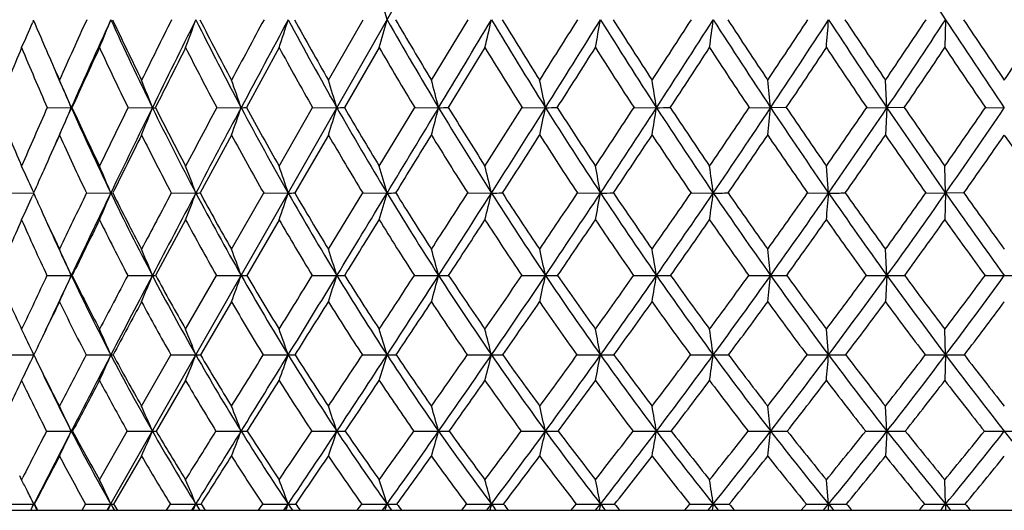
# Model space of a CAD drawing. Units: inches. Extents: x 0 to 22, y 0 to 17.
# Drawn here: x 4.9 to 5.7, y 6.2 to 6.5 of the extents above; entities that cross this region are included whole.
import ezdxf

# ---------------------------------------------------------------- set-up
doc = ezdxf.new("R2010")
doc.units = ezdxf.units.IN
doc.header["$LTSCALE"] = 1.21
doc.header["$MEASUREMENT"] = 0
doc.layers.get('0').update_dxf_attribs({"linetype": 'CONTINUOUS'})

msp = doc.modelspace()

# ---------------------------------------------------------------- linework, layer by layer
at = {"color": 7, "linetype": 'Continuous'}
for p, q in [((5.01135, 6.1562), (6.30614, 8.4272)), ((4.95867, 6.50651), (4.95792, 6.50478)), ((5.16946, 6.4638), (5.19426, 6.50703)), ((5.24312, 6.4638), (5.26927, 6.50703)), ((5.61066, 6.50702), (5.61013, 6.48703)), ((5.13423, 6.48703), (5.11084, 6.44412)), ((5.20578, 6.48703), (5.18085, 6.44412)), ((5.28138, 6.48703), (5.25515, 6.44412)), ((5.56876, 6.44411), (5.5677, 6.4638)), ((4.96845, 6.44412), (4.98564, 6.44411)), ((4.98611, 6.44412), (4.98564, 6.44411)), ((5.02621, 6.44412), (5.0436, 6.44411)), ((5.08964, 6.44412), (5.10708, 6.44411)), ((5.13423, 6.40236), (5.15817, 6.44412)), ((5.15817, 6.44412), (5.17549, 6.44411)), ((5.20578, 6.40236), (5.23118, 6.44412)), ((5.23118, 6.44412), (5.24823, 6.44411)), ((5.308, 6.44412), (5.32463, 6.44411)), ((5.38795, 6.44412), (5.404, 6.44411)), ((5.47029, 6.44412), (5.48563, 6.44411)), ((5.49677, 6.44412), (5.48563, 6.44411)), ((5.55429, 6.44412), (5.56876, 6.44411)), ((5.56876, 6.44411), (5.5677, 6.42451)), ((5.58113, 6.44412), (5.56876, 6.44411)), ((5.63917, 6.44412), (5.65266, 6.44411)), ((5.10018, 6.42451), (5.07774, 6.3831)), ((5.16946, 6.42451), (5.14539, 6.3831)), ((5.52705, 6.38309), (5.52546, 6.40236)), ((5.61066, 6.38309), (5.61013, 6.40236)), ((4.95876, 6.3834), (4.95792, 6.38525)), ((4.94178, 6.3831), (4.95862, 6.38309)), ((4.95876, 6.3828), (4.95793, 6.38094)), ((4.99649, 6.3831), (5.0139, 6.38309)), ((5.05715, 6.3831), (5.07468, 6.38309)), ((5.10018, 6.34293), (5.12319, 6.3831)), ((5.12319, 6.3831), (5.1407, 6.38309)), ((5.16946, 6.34293), (5.19403, 6.3831)), ((5.19403, 6.3831), (5.21136, 6.38309)), ((5.26903, 6.3831), (5.28602, 6.38309)), ((5.3475, 6.3831), (5.36399, 6.38309)), ((5.42873, 6.3831), (5.44458, 6.38309)), ((5.51199, 6.3831), (5.52705, 6.38309)), ((5.59653, 6.3831), (5.61066, 6.38309)), ((5.61066, 6.38309), (5.61013, 6.36391)), ((5.62374, 6.3831), (5.61066, 6.38309)), ((5.06737, 6.36391), (5.04595, 6.32412)), ((5.13423, 6.36391), (5.11108, 6.32412)), ((5.56876, 6.32411), (5.5677, 6.34293)), ((4.96825, 6.32412), (4.98564, 6.32411)), ((4.98632, 6.32412), (4.98564, 6.32411)), ((5.02599, 6.32412), (5.0436, 6.32411)), ((5.06737, 6.28566), (5.0894, 6.32412)), ((5.0894, 6.32412), (5.10707, 6.32411)), ((5.15791, 6.32412), (5.17549, 6.32411)), ((5.23091, 6.32412), (5.24823, 6.32411)), ((5.30772, 6.32412), (5.32463, 6.32411)), ((5.38765, 6.32412), (5.404, 6.32411)), ((5.46999, 6.32412), (5.48562, 6.32411)), ((5.55398, 6.32412), (5.56876, 6.32411)), ((5.56876, 6.32411), (5.5677, 6.30538)), ((5.10018, 6.30538), (5.07802, 6.26731)), ((5.52705, 6.26729), (5.52546, 6.28566)), ((5.61066, 6.26729), (5.61013, 6.28566)), ((5.0359, 6.23066), (5.05687, 6.26731)), ((5.05687, 6.26731), (5.07468, 6.26729)), ((5.1229, 6.26731), (5.1407, 6.26729)), ((5.61066, 6.26729), (5.61013, 6.24903)), ((5.06737, 6.24903), (5.04627, 6.2128)), ((5.56876, 6.21278), (5.5677, 6.23066)), ((4.98661, 6.2128), (4.98564, 6.21278)), ((5.00582, 6.17806), (5.02568, 6.2128)), ((5.56876, 6.21278), (5.5677, 6.19499)), ((5.0359, 6.19499), (5.01591, 6.1607)), ((4.95012, 6.17806), (4.94875, 6.18075)), ((4.95012, 6.17806), (4.95093, 6.17963)), ((5.52705, 6.16067), (5.52546, 6.17806)), ((5.61066, 6.16067), (5.61013, 6.17806)), ((4.95918, 6.1607), (4.95889, 6.16067)), ((4.99333, 6.1562), (4.9959, 6.1607)), ((5.05367, 6.1562), (5.05649, 6.1607)), ((5.07189, 6.1562), (5.07468, 6.16067)), ((5.11944, 6.1562), (5.12249, 6.1607)), ((5.13769, 6.1562), (5.1407, 6.16067)), ((5.19003, 6.1562), (5.19328, 6.1607)), ((5.20816, 6.1562), (5.21136, 6.16067)), ((5.26482, 6.1562), (5.26824, 6.1607)), ((5.28265, 6.1562), (5.28602, 6.16067)), ((5.28602, 6.16067), (5.28483, 6.1562)), ((5.34311, 6.1562), (5.34668, 6.1607)), ((5.36049, 6.1562), (5.36399, 6.16067)), ((5.36399, 6.16067), (5.36305, 6.1562)), ((5.42421, 6.1562), (5.42788, 6.1607)), ((5.44098, 6.1562), (5.44458, 6.16067)), ((5.44458, 6.16067), (5.4439, 6.1562)), ((5.50738, 6.1562), (5.51113, 6.1607)), ((5.52339, 6.1562), (5.52705, 6.16067)), ((5.52705, 6.16067), (5.52664, 6.1562)), ((5.61066, 6.16067), (5.61052, 6.1562)), ((4.31366, 6.1562), (6.99166, 6.1562))]:
    msp.add_line(p, q, dxfattribs=at)
for centre, radius, start, end in [((10.38541, 9.64678), 5.71457, 212.55535, 213.32791), ((1.64974, 5.52775), 3.69379, 15.37356, 15.69677), ((3.14392, 7.2915), 1.97725, 335.99194, 336.55395), ((6.99543, 7.36465), 2.21015, 202.83248, 203.54029), ((11.85549, 3.39233), 7.53291, 155.576427, 155.937063), ((12.1575, 3.26079), 7.84659, 155.561752, 156.065341), ((3.09047, 7.27247), 2.07014, 337.70243, 338.29928), ((7.14995, 7.4771), 2.34601, 204.42507, 206.12426), ((7.15212, 7.50805), 2.35984, 205.09945, 206.2642), ((15.44621, 1.32631), 11.60897, 153.495465, 153.733653), ((16.09358, 1.02382), 12.30779, 153.544259, 153.870924), ((3.00338, 7.25287), 2.2015, 339.64249, 340.19655), ((7.34772, 7.63761), 2.53869, 206.44532, 208.04239), ((7.35497, 7.67225), 2.55822, 207.09594, 208.18899), ((25.4189, -4.42675), 23.0533, 151.687335, 151.809315), ((27.83538, -5.66427), 25.75244, 151.795078, 151.953789), ((2.86206, 7.23381), 2.39174, 341.80609, 342.30956), ((7.57808, 7.81376), 2.76557, 208.19685, 209.68627), ((7.59094, 7.85273), 2.79154, 208.82025, 209.83807), ((2.63278, 7.21596), 2.67426, 344.18245, 344.62721), ((7.84478, 8.00807), 3.03118, 209.68312, 211.06149), ((7.87676, 8.05973), 3.07946, 210.27903, 211.21499), ((-18.78779, 20.92282), 28.05999, 328.936261, 329.086109), ((2.25235, 7.19998), 3.11181, 346.75512, 347.13304), ((8.15403, 8.22413), 3.34275, 210.90938, 212.17466), ((8.19513, 8.28326), 3.40207, 211.47357, 212.33123), ((-7.7498, 14.73738), 15.46882, 327.665898, 327.855218), ((-7.01523, 14.20781), 14.579, 327.823679, 328.115322), ((1.58614, 7.18644), 3.83845, 349.50129, 349.80468), ((8.51573, 8.46739), 3.71168, 211.88147, 213.03242), ((8.56816, 8.53573), 3.7848, 212.41255, 213.19118), ((-3.35638, 12.193), 10.46485, 326.80626, 327.088664), ((-3.02825, 11.9271), 10.05813, 326.96642, 327.392867), ((0.28539, 7.17584), 5.20236, 352.39149, 352.6136), ((8.94575, 8.74655), 4.15617, 212.60501, 213.64058), ((9.0128, 8.82652), 4.24715, 213.1018, 213.80082), ((-1.17087, 10.91903), 8.00811, 326.1969, 326.568341), ((-0.98322, 10.74873), 7.77018, 326.358682, 326.914121), ((-2.9265, 7.16854), 8.47939, 355.389959, 355.525489), ((9.47015, 9.07599), 4.70613, 213.08467, 214.00366), ((9.55694, 9.17129), 4.82126, 213.54608, 214.16476), ((0.16522, 10.13074), 6.52941, 325.833234, 326.290504), ((0.28739, 10.00698), 6.37079, 325.995987, 326.67579), ((10.1336, 9.48073), 5.41294, 213.32382, 214.12448), ((10.24873, 9.59736), 5.56265, 213.74865, 214.28589), ((1.08594, 9.57755), 5.52723, 325.71239, 326.25307), ((10.32573, 4.25825), 5.81933, 157.480662, 157.937236), ((6.94657, 7.31465), 2.1612, 202.51642, 203.75343), ((12.42736, 3.05206), 8.17791, 155.163569, 155.494379), ((7.112, 7.46174), 2.32079, 204.83405, 206.00692), ((16.72808, 0.57653), 13.0731, 153.120776, 153.331407), ((7.30796, 7.62263), 2.51194, 206.87732, 207.97998), ((7.53639, 7.79929), 2.73723, 208.64716, 209.67566), ((7.78793, 7.98657), 2.98599, 210.1453, 211.10206), ((8.09263, 8.20184), 3.29298, 211.38254, 212.26116), ((-6.43703, 13.96391), 13.96717, 327.425854, 327.63448), ((8.44806, 8.44373), 3.6555, 212.36273, 213.16247), ((-2.7621, 11.83403), 9.79269, 326.605425, 326.905595), ((8.86915, 8.7205), 4.09074, 213.09191, 213.8122), ((-0.82645, 10.70361), 7.62407, 326.03477, 326.422676), ((9.38035, 9.04579), 4.62681, 213.57511, 214.21523), ((0.39444, 9.98098), 6.27783, 325.709516, 326.182172), ((10.02334, 9.44319), 5.31181, 213.8159, 214.37479), ((6.9651, 7.35143), 2.17707, 203.53994, 204.06158), ((6.96047, 7.32053), 2.16057, 203.15196, 203.93156), ((2.4018, 5.3486), 2.80649, 22.97609, 23.41338), ((2.28716, 5.37698), 2.95579, 21.16342, 21.57323), ((2.11102, 5.4051), 3.1711, 19.12614, 19.50308), ((1.83837, 5.43195), 3.48724, 16.87272, 17.21105), ((1.40661, 5.45655), 3.96652, 14.41675, 14.71058), ((0.69122, 5.47802), 4.73305, 11.7777, 12.02127), ((-0.5973, 5.49558), 6.0758, 8.981497, 9.16951), ((-3.32572, 5.5086), 8.86087, 6.060438, 6.188473), ((6.74186, 7.18165), 1.95387, 202.17722, 203.50601), ((11.18136, 3.69174), 6.79528, 156.106189, 156.490725), ((11.64207, 3.48959), 7.28266, 156.065498, 156.344456), ((3.1741, 7.21221), 1.96765, 336.40156, 337.02291), ((6.88486, 7.28652), 2.07766, 203.9201, 205.77454), ((6.88511, 7.31484), 2.0891, 204.63232, 205.89878), ((14.46621, 1.80835), 10.51684, 153.84541, 154.098592), ((15.02622, 1.54669), 11.11924, 153.867674, 154.217369), ((3.11154, 7.19212), 2.0718, 338.25327, 338.83566), ((5.04354, 6.67876), 0.23466, 270.0148, 270.5334), ((7.05071, 7.42809), 2.23534, 206.11639, 207.8717), ((7.0554, 7.45951), 2.25162, 206.80531, 208.00226), ((23.62571, -3.46708), 21.01946, 151.866667, 151.995669), ((25.72425, -4.54028), 23.36075, 151.952275, 152.121713), ((3.00762, 7.17222), 2.22213, 340.33728, 340.87305), ((5.10702, 7.16191), 0.7178, 270.0048, 270.3049), ((7.24405, 7.58204), 2.42106, 208.0351, 209.68396), ((7.25349, 7.61702), 2.44267, 208.69668, 209.81943), ((2.83765, 7.15322), 2.44302, 342.6456, 343.12657), ((5.17543, 7.88999), 1.44588, 270.00237, 270.21481), ((7.46665, 7.74987), 2.63712, 209.67943, 211.21728), ((7.49449, 7.79685), 2.68008, 210.31377, 211.35348), ((-16.76205, 19.70189), 25.69477, 328.778578, 328.93755), ((2.55764, 7.1358), 2.77808, 345.16488, 345.58265), ((5.24817, 8.83668), 2.39257, 270.00141, 270.16699), ((7.72184, 7.93363), 2.88746, 211.055, 212.47916), ((7.75704, 7.98672), 2.93924, 211.65691, 212.61825), ((-6.67876, 14.05766), 14.2003, 327.377997, 327.577824), ((-6.03209, 13.58861), 13.41711, 327.517674, 327.826041), ((2.08024, 7.12061), 3.31417, 347.87546, 348.22182), ((5.32457, 9.96778), 3.52367, 270.00094, 270.1376), ((8.01514, 8.13635), 3.17845, 212.16847, 213.4774), ((8.05919, 8.19673), 3.24092, 212.73651, 213.61857), ((-2.6883, 11.7543), 9.6656, 326.378056, 326.674817), ((-2.39563, 11.51512), 9.30319, 326.520273, 326.969661), ((1.20263, 7.10818), 4.25353, 350.75075, 351.01814), ((5.40395, 11.24239), 4.79828, 270.00067, 270.11791), ((8.3555, 8.36277), 3.52031, 213.0265, 214.21917), ((8.41046, 8.43203), 3.59606, 213.55955, 214.36174), ((-0.69734, 10.60048), 7.43741, 325.635206, 326.02403), ((-0.52757, 10.44492), 7.22253, 325.779245, 326.362633), ((-0.68207, 7.09896), 6.20236, 353.757213, 353.93932), ((8.75726, 8.62066), 3.9295, 213.63494, 214.71032), ((8.82621, 8.70103), 4.02229, 214.13201, 214.85374), ((0.52373, 9.88597), 6.09532, 325.143498, 325.62048), ((0.63599, 9.77124), 5.94996, 325.288758, 326.000505), ((9.24409, 8.92299), 4.43316, 213.99832, 214.95498), ((9.3318, 9.01787), 4.54882, 214.45838, 215.09877), ((1.36855, 9.38353), 5.18443, 324.89876, 325.46091), ((1.4487, 9.29249), 5.07804, 325.04472, 325.88049), ((11.77044, 3.35104), 7.45616, 155.656591, 155.867028), ((6.85331, 7.27323), 2.05915, 204.34123, 205.61226), ((15.59087, 1.14682), 11.80091, 153.434092, 153.658641), ((7.01795, 7.41547), 2.21598, 206.5636, 207.76696), ((7.21018, 7.57029), 2.40103, 208.50303, 209.63353), ((7.41954, 7.73202), 2.60239, 210.16065, 211.22078), ((-14.89571, 18.79097), 23.63264, 328.329686, 328.447564), ((7.67215, 7.91586), 2.85032, 211.54869, 212.53059), ((-5.55194, 13.39771), 12.91646, 327.106778, 327.325252), ((7.96194, 8.11843), 3.13794, 212.6714, 213.57415), ((-2.17946, 11.44923), 9.09445, 326.147458, 326.461), ((8.29733, 8.34426), 3.47491, 213.536, 214.35902), ((-0.40258, 10.4174), 7.11261, 325.444534, 325.84856), ((8.69188, 8.60072), 3.8768, 214.14875, 214.89148), ((0.72029, 9.75814), 5.88307, 324.99226, 325.483133), ((9.16787, 8.90018), 4.36923, 214.51447, 215.17608), ((1.51212, 9.28496), 5.03251, 324.78674, 325.36172), ((9.76337, 9.26413), 4.99614, 214.63619, 215.21536), ((2.4294, 5.24305), 2.77453, 24.31001, 24.69836), ((11.50847, 3.46855), 7.16904, 155.868038, 156.011892), ((2.33569, 5.2717), 2.89965, 22.53719, 22.95005), ((2.19535, 5.30195), 3.07562, 20.58032, 20.96424), ((1.97851, 5.33137), 3.3325, 18.39671, 18.7462), ((1.63892, 5.35891), 3.71636, 15.997, 16.30628), ((1.0897, 5.38357), 4.31371, 13.3976, 13.66084), ((0.14558, 5.40447), 5.30938, 10.62148, 10.83312), ((-1.67383, 5.42083), 7.18316, 7.698488, 7.853613), ((3.24515, 7.15557), 1.8798, 335.09361, 335.66457), ((6.66954, 7.14989), 1.87488, 204.14064, 204.52114), ((13.59714, 2.22887), 9.55137, 154.218844, 154.486157), ((13.94376, 2.06881), 9.91744, 154.21343, 154.591283), ((3.20159, 7.13523), 1.96219, 336.85309, 337.46067), ((5.01387, 6.4708), 0.08771, 270.01981, 270.93356), ((6.78112, 7.23605), 1.9623, 205.76453, 207.69289), ((6.78239, 7.26403), 1.9745, 206.49708, 207.80716), ((22.28515, -2.7553), 19.50165, 152.056795, 152.190312), ((23.57135, -3.40218), 20.92554, 152.119879, 152.302436), ((3.12683, 7.11455), 2.08067, 338.85262, 339.41772), ((5.07469, 6.7825), 0.39941, 269.99914, 270.43738), ((6.94432, 7.37144), 2.1148, 207.86247, 209.6857), ((6.94906, 7.40201), 2.13074, 208.56758, 209.80491), ((3.00213, 7.09443), 2.25377, 341.08701, 341.60153), ((5.14075, 7.30899), 0.9259, 269.99745, 270.28727), ((7.13195, 7.51774), 2.29183, 209.67535, 211.38737), ((7.15366, 7.55916), 2.32729, 210.35355, 211.5065), ((-14.67077, 18.43356), 23.24894, 328.610003, 328.780134), ((2.79605, 7.0756), 2.51263, 343.54606, 344.00147), ((5.21144, 8.03124), 1.64815, 269.99737, 270.21533), ((7.3455, 7.67604), 2.49525, 211.20915, 212.8064), ((7.37234, 7.72189), 2.53675, 211.85405, 212.92857), ((-5.38532, 13.22755), 12.6634, 327.066645, 327.282936), ((-5.01041, 12.93745), 12.20557, 327.191698, 327.520524), ((2.44969, 7.05874), 2.91569, 346.21344, 346.60112), ((5.28612, 8.92315), 2.54006, 269.99753, 270.17345), ((7.58784, 7.8479), 2.72838, 212.47142, 213.95195), ((7.6206, 7.89884), 2.77694, 213.08149, 214.07636), ((-1.90876, 11.23395), 8.72835, 325.919309, 326.237093), ((-1.73368, 11.07663), 8.50919, 326.046712, 326.524178), ((1.83768, 7.04445), 3.58779, 349.06577, 349.3775), ((5.36413, 9.95248), 3.56939, 269.99772, 270.14632), ((7.86383, 8.03582), 2.99678, 213.47, 214.83273), ((7.90356, 8.09266), 3.0537, 214.04414, 214.95874), ((-0.1526, 10.22612), 6.77643, 325.037301, 325.450714), ((-0.04744, 10.1177), 6.6415, 325.166371, 325.784), ((0.63531, 7.03326), 4.85302, 352.07226, 352.30077), ((5.44475, 11.08203), 4.69894, 269.99789, 270.12753), ((8.1814, 8.24388), 3.30949, 214.21207, 215.45619), ((8.22955, 8.30769), 3.37654, 214.74942, 215.58327), ((0.93375, 9.59867), 5.59465, 324.41308, 324.91738), ((1.00593, 9.51434), 5.49957, 324.54327, 325.29419), ((-2.34572, 7.02557), 7.89894, 355.194992, 355.334562), ((5.52725, 12.27096), 5.88787, 269.998023, 270.113932), ((8.55338, 8.4789), 3.68118, 214.70354, 215.82796), ((8.61207, 8.5512), 3.76094, 215.20323, 215.9557), ((1.69116, 9.15517), 4.78919, 324.04095, 324.63248), ((1.74467, 9.08499), 4.71658, 324.17178, 325.05069), ((9.00097, 8.75248), 4.1362, 214.94857, 215.95158), ((9.07346, 8.83555), 4.23262, 215.4096, 216.0796), ((6.63152, 7.13242), 1.83305, 204.51752, 205.51182), ((10.94498, 3.71802), 6.55279, 156.185204, 156.564978), ((6.62034, 7.10096), 1.82562, 203.81132, 205.1838), ((14.44305, 1.7142), 10.52051, 153.77058, 154.011927), ((6.759, 7.2276), 1.95438, 206.22664, 207.5346), ((6.92196, 7.36451), 2.10729, 208.34803, 209.58471), ((7.09807, 7.50579), 2.27169, 210.17573, 211.34372), ((-13.25329, 17.77699), 21.70243, 328.148277, 328.271876), ((7.31084, 7.66522), 2.47481, 211.72364, 212.81321), ((-4.67468, 12.82955), 11.87129, 326.770309, 326.999614), ((7.552, 7.83827), 2.70729, 212.99639, 214.00636), ((-1.59515, 11.05653), 8.39044, 325.665477, 325.993913), ((7.82618, 8.0273), 2.97443, 214.00249, 214.93226), ((0.02616, 10.12139), 6.59161, 324.825013, 325.247088), ((8.14091, 8.23623), 3.28481, 214.74966, 215.59882), ((1.05223, 9.52495), 5.4774, 324.24158, 324.75289), ((8.50842, 8.47161), 3.65245, 215.24416, 216.01216), ((1.77807, 9.09659), 4.70661, 323.90974, 324.50696), ((8.94885, 8.74456), 4.10055, 215.49039, 216.17623), ((6.62569, 7.10306), 1.81563, 204.13476, 205.40591), ((2.36469, 5.16109), 2.8674, 23.92874, 24.34092), ((2.25333, 5.19354), 3.01061, 22.05682, 22.44389), ((2.08077, 5.2257), 3.21947, 19.94847, 20.30526), ((1.81199, 5.25641), 3.52889, 17.61135, 17.93231), ((1.38437, 5.28455), 4.00126, 15.05867, 15.33799), ((0.67336, 5.3091), 4.76073, 12.31015, 12.54214), ((-0.61056, 5.32919), 6.0963, 9.392728, 9.572098), ((-3.33409, 5.34407), 8.874, 6.340598, 6.462902), ((6.42354, 6.97558), 1.62695, 203.60441, 205.09128), ((12.55505, 2.72403), 8.39762, 154.61471, 154.904847), ((13.02574, 2.5045), 8.90126, 154.589049, 154.921206), ((3.27703, 7.08228), 1.86927, 335.44182, 336.07143), ((6.54549, 7.06452), 1.72665, 205.39217, 207.49785), ((6.54404, 7.08974), 1.73571, 206.17414, 207.59776), ((20.18045, -1.64772), 17.12331, 152.253864, 152.399192), ((21.52605, -2.32922), 18.61589, 152.300412, 152.497725), ((3.22515, 7.0609), 1.96204, 337.352, 337.94337), ((5.04353, 6.52471), 0.2006, 270.01835, 270.69048), ((6.68433, 7.1849), 1.85283, 207.6833, 209.68603), ((6.68625, 7.21245), 1.86539, 208.43843, 209.79076), ((3.13543, 7.03971), 2.09749, 339.50652, 340.05173), ((5.10701, 6.89266), 0.56856, 270.00617, 270.41004), ((6.8444, 7.31413), 1.99961, 209.67682, 211.56862), ((6.86049, 7.3507), 2.02837, 210.40501, 211.67311), ((-14.26971, 18.25987), 22.8012, 328.32118, 328.434688), ((-12.67251, 17.21357), 20.90769, 328.429139, 328.611699), ((2.98487, 7.01948), 2.29834, 341.89832, 342.38885), ((5.17543, 7.43376), 1.10965, 270.00301, 270.29349), ((7.02598, 7.45272), 2.1675, 211.37903, 213.15518), ((7.04633, 7.49296), 2.20119, 212.07336, 213.26273), ((-4.42839, 12.60635), 11.52252, 326.73229, 326.960745), ((-4.03169, 12.3058), 11.04073, 326.843308, 327.194778), ((2.73251, 7.00094), 2.60518, 344.51454, 344.94153), ((5.24817, 8.12844), 1.80433, 270.00174, 270.23015), ((7.23028, 7.60138), 2.35796, 212.79847, 214.45646), ((7.25546, 7.64577), 2.39728, 213.45722, 214.56628), ((-1.28188, 10.80839), 7.97067, 325.429308, 325.76442), ((-1.09815, 10.64803), 7.74264, 325.542559, 326.050896), ((2.2971, 6.98477), 3.09878, 347.33535, 347.69003), ((5.32458, 8.9516), 2.62749, 270.00112, 270.19072), ((7.45975, 7.76125), 2.57374, 213.94432, 215.48298), ((7.49048, 7.81037), 2.61959, 214.56639, 215.59445), ((0.30483, 9.90484), 6.21745, 324.401586, 324.836338), ((0.41441, 9.79565), 6.07845, 324.516413, 325.17142), ((1.49005, 6.97153), 3.96713, 350.33314, 350.60743), ((5.40395, 9.87348), 3.54937, 270.00076, 270.16409), ((7.71863, 7.93433), 2.81963, 214.82536, 216.24406), ((7.75584, 7.98891), 2.87318, 215.40996, 216.35668), ((1.28752, 9.34412), 5.15883, 323.63971, 324.16841), ((1.36229, 9.25994), 5.06172, 323.7556, 324.54898), ((-0.25269, 6.96173), 5.77363, 353.472472, 353.659512), ((5.48558, 10.86076), 4.53666, 270.00054, 270.14514), ((8.01388, 8.1241), 3.10356, 215.44904, 216.74713), ((8.0589, 8.18509), 3.16641, 215.99549, 216.86053), ((1.97484, 8.94804), 4.43793, 323.13618, 323.75438), ((2.03004, 8.87838), 4.36427, 323.2527, 324.178), ((5.56872, 11.87777), 5.55367, 270.00039, 270.13118), ((8.35689, 8.33653), 3.43853, 215.82106, 216.99736), ((8.41164, 8.40529), 3.51302, 216.32858, 217.11123), ((2.4961, 8.64199), 3.90506, 322.88578, 323.59023), ((2.53881, 8.58188), 3.84625, 323.00258, 324.05503), ((5.65269, 12.88774), 6.56364, 269.879333, 269.999719), ((5.65262, 12.88774), 6.56364, 270.000281, 270.120667), ((13.3672, 2.23772), 9.32404, 154.134859, 154.394529), ((6.52403, 7.0552), 1.71899, 205.86179, 207.28045), ((23.32057, -3.49154), 20.74389, 151.817612, 151.936827), ((6.66254, 7.17684), 1.84538, 208.17977, 209.52921), ((6.81138, 7.30092), 1.97973, 210.19, 211.47302), ((-11.39485, 16.62133), 19.51398, 327.954321, 328.086085), ((6.99247, 7.44047), 2.14751, 211.90847, 213.11282), ((-3.72976, 12.20953), 10.74111, 326.411677, 326.655086), ((7.19606, 7.59018), 2.33767, 213.34007, 214.46418), ((-0.97401, 10.63133), 7.6377, 325.153604, 325.500826), ((7.42445, 7.75111), 2.55281, 214.4948, 215.53801), ((0.48014, 9.80054), 6.0357, 324.169492, 324.613954), ((7.68162, 7.92516), 2.79742, 215.38206, 216.34411), ((1.4036, 9.27107), 5.04391, 323.45013, 323.98654), ((7.97419, 8.11561), 3.07904, 216.0098, 216.89042), ((2.05994, 8.89033), 4.35733, 322.9883, 323.61259), ((8.31297, 8.32818), 3.41002, 216.38404, 217.18264), ((2.5632, 8.59242), 3.84387, 322.77919, 323.48841), ((2.38453, 5.04856), 2.84827, 25.33349, 25.74289), ((2.29729, 5.08318), 2.96346, 23.55143, 23.9393), ((2.16095, 5.11812), 3.13217, 21.52426, 21.88581), ((1.94851, 5.15211), 3.38138, 19.25674, 19.58667), ((1.61371, 5.18393), 3.75723, 16.75872, 17.0514), ((1.06971, 5.21242), 4.34627, 14.04644, 14.29612), ((0.13131, 5.23656), 5.33323, 11.1435, 11.34464), ((-1.68153, 5.25547), 7.19758, 8.08133, 8.229002), ((4.95906, 14.84019), 8.5729, 269.883042, 269.998909), ((3.33879, 7.03427), 1.79248, 334.01891, 334.66662), ((6.32916, 6.93038), 1.5223, 205.82169, 207.36447), ((18.12284, -0.57412), 14.80246, 152.472005, 152.631873), ((19.52974, -1.29072), 16.36561, 152.495201, 152.71018), ((5.01407, 15.1639), 8.8966, 269.885189, 269.998885), ((3.30482, 7.01224), 1.86437, 335.83493, 336.44871), ((5.01381, 6.35259), 0.08529, 270.06156, 271.17415), ((6.45037, 7.0146), 1.61924, 207.48519, 209.68215), ((6.45103, 7.04013), 1.63029, 208.29659, 209.76991), ((3.24221, 6.99001), 1.96984, 337.90366, 338.4759), ((5.07458, 6.59871), 0.33142, 270.01834, 270.59511), ((6.58793, 7.12954), 1.74166, 209.67439, 211.76068), ((6.60271, 7.16396), 1.7688, 210.45917, 211.84655), ((-12.47188, 17.14855), 20.68762, 328.146422, 328.265855), ((-10.70353, 16.00282), 18.59624, 328.233893, 328.431249), ((3.13381, 6.96839), 2.12583, 340.22113, 340.74344), ((5.14058, 6.99705), 0.72976, 270.0095, 270.40097), ((6.74405, 7.25205), 1.88161, 211.55776, 213.52714), ((6.7629, 7.28996), 1.91342, 212.30744, 213.61556), ((-3.50001, 11.99537), 10.41113, 326.378303, 326.620199), ((-3.06263, 11.67193), 9.88276, 326.46879, 326.847134), ((5.21156, 15.17268), 8.90539, 269.885245, 269.998757), ((2.95035, 6.94815), 2.3613, 342.77803, 343.24147), ((5.21123, 7.5332), 1.2659, 270.00611, 270.30441), ((6.91884, 7.38229), 2.03929, 213.14491, 214.99411), ((6.94226, 7.42414), 2.07641, 213.85757, 215.08438), ((-0.66858, 10.3839), 7.22479, 324.910173, 325.264641), ((-0.46582, 10.21337), 6.97532, 325.002898, 325.547752), ((5.28621, 14.85448), 8.58719, 269.883137, 269.998689), ((2.63707, 6.93002), 2.73059, 345.55832, 345.95374), ((5.28587, 8.18777), 1.92048, 270.00442, 270.24714), ((7.11325, 7.52061), 2.21576, 214.44665, 216.17426), ((7.14184, 7.56691), 2.25896, 215.12114, 216.26584), ((0.75505, 9.58071), 5.66269, 323.72924, 324.18789), ((0.87614, 9.46577), 5.51099, 323.8236, 324.52267), ((5.36419, 14.3901), 8.1228, 269.879843, 269.998603), ((2.07747, 6.91466), 3.34967, 348.53805, 348.85666), ((5.36383, 8.93712), 2.66983, 270.00343, 270.2096), ((7.32931, 7.66777), 2.41326, 215.47352, 217.07914), ((7.36386, 7.71912), 2.46351, 216.10919, 217.1716), ((1.63748, 9.08475), 4.72323, 322.82389, 323.37988), ((1.72021, 8.99685), 4.61751, 322.9194, 323.76268), ((5.44478, 13.79632), 7.52902, 269.875194, 269.998495), ((0.96991, 6.90263), 4.51954, 351.68485, 351.9188), ((5.44441, 9.75415), 3.48686, 270.0028, 270.1834), ((7.57065, 7.82533), 2.63584, 216.23489, 217.71834), ((7.61219, 7.8825), 2.69441, 216.83126, 217.81135), ((2.25669, 8.73504), 4.08464, 322.18447, 322.83245), ((2.3179, 8.66277), 4.00462, 322.28076, 323.26041), ((5.52725, 13.0946), 6.82731, 269.868936, 269.998358), ((-1.7892, 6.89436), 7.34307, 354.958131, 355.101189), ((5.52687, 10.60935), 4.34205, 270.00236, 270.16435), ((7.84332, 7.99619), 2.89037, 216.73825, 218.099), ((7.8933, 8.06022), 2.95901, 217.29481, 218.19233), ((2.72873, 8.4644), 3.61239, 321.80378, 322.53981), ((2.77623, 8.40235), 3.54858, 321.90056, 323.01077), ((5.61085, 12.31031), 6.04302, 269.860689, 269.998181), ((5.61047, 11.47179), 5.2045, 270.00205, 270.15012), ((8.15727, 8.18552), 3.18823, 216.9888, 218.22554), ((8.21783, 8.25789), 3.26953, 217.50483, 218.31896), ((6.32662, 6.90438), 1.50882, 205.28531, 207.28241), ((12.31408, 2.74135), 8.1567, 154.530146, 154.811717), ((6.31152, 6.89738), 1.5079, 205.46584, 207.00064), ((21.09368, -2.30543), 18.22081, 151.998919, 152.127877), ((6.4296, 7.006), 1.6125, 207.99795, 209.46613), ((6.55665, 7.11601), 1.72326, 210.2059, 211.60995), ((-9.60228, 15.49824), 17.39864, 327.745014, 327.885991), ((6.71257, 7.23941), 1.86334, 212.10764, 213.43261), ((-2.80606, 11.59512), 9.63173, 326.026372, 326.285869), ((6.8871, 7.37069), 2.02113, 213.70851, 214.9523), ((-0.36211, 10.20435), 6.89155, 324.606034, 324.974708), ((7.08106, 7.51013), 2.19755, 215.02024, 216.18206), ((0.93014, 9.47471), 5.48012, 323.47121, 323.9412), ((7.29635, 7.65842), 2.39468, 216.05419, 217.13392), ((1.75376, 9.01061), 4.6075, 322.61048, 323.17542), ((7.53637, 7.81702), 2.61634, 216.82033, 217.81804), ((2.34218, 8.67672), 4.00337, 322.01449, 322.66948), ((7.80687, 7.98867), 2.869, 217.32657, 218.2421), ((2.79628, 8.41458), 3.55069, 321.67648, 322.41794), ((8.11729, 8.17829), 3.16353, 217.5784, 218.41107), ((2.31139, 4.96216), 2.95222, 25.0632, 25.44695), ((2.2038, 5.00014), 3.08787, 23.12319, 23.48448), ((2.03526, 5.03777), 3.28887, 20.93239, 21.26631), ((1.77064, 5.07371), 3.59034, 18.4973, 18.79849), ((1.34712, 5.10663), 4.0549, 15.83044, 16.09326), ((0.63986, 5.13537), 4.80707, 12.9517, 13.1705), ((-0.64135, 5.15887), 6.13653, 9.889142, 10.058673), ((-3.36514, 5.1763), 8.91125, 6.679274, 6.795053), ((16.51535, 0.2562), 12.99319, 152.713535, 152.877985), ((17.57803, -0.28467), 14.16987, 152.70707, 152.943878), ((4.98554, 13.57044), 7.35767, 269.863252, 270.000818), ((3.36714, 6.96974), 1.78677, 334.30366, 334.93477), ((6.23612, 6.85723), 1.40678, 207.26489, 209.67901), ((6.23484, 6.88046), 1.41558, 208.14164, 209.74851), ((5.0435, 13.78961), 7.57684, 269.865244, 270.000753), ((3.32552, 6.94649), 1.86819, 336.28062, 336.87494), ((5.04354, 6.39057), 0.1778, 270.01943, 270.8799), ((6.35492, 6.95976), 1.50915, 209.66768, 211.97113), ((6.36712, 6.99139), 1.53324, 210.51776, 212.03676), ((-10.07338, 15.65573), 17.8625, 327.954612, 328.085981), ((-8.75799, 14.79727), 16.30747, 328.020923, 328.236474), ((5.10705, 13.92781), 7.71504, 269.866459, 270.000222), ((3.24934, 6.92344), 1.98902, 338.51649, 339.06592), ((5.10703, 6.67476), 0.46198, 270.00611, 270.54576), ((6.49025, 7.06862), 1.62654, 211.74729, 213.93177), ((6.50584, 7.1032), 1.65444, 212.56029, 213.99944), ((-2.42959, 11.28125), 9.12437, 325.993054, 326.255802), ((-2.09978, 11.03302), 8.72722, 326.062158, 326.473454), ((5.17541, 13.81874), 7.60597, 269.865503, 270.000647), ((3.11715, 6.90144), 2.1705, 341.00552, 341.50121), ((5.17545, 7.0807), 0.86793, 270.00253, 270.39816), ((6.64154, 7.18366), 1.75838, 213.51456, 215.57574), ((6.66086, 7.22151), 1.79055, 214.2883, 215.64484), ((0.01079, 9.90437), 6.39323, 324.348509, 324.730745), ((0.166, 9.77018), 6.20356, 324.419698, 325.0092), ((5.24815, 13.62766), 7.41488, 269.863781, 270.000602), ((2.89077, 6.88128), 2.45041, 343.73564, 344.16828), ((5.2482, 7.59374), 1.38096, 270.00113, 270.31564), ((6.80875, 7.30474), 1.90463, 214.98214, 216.91832), ((6.83223, 7.34621), 1.94158, 215.71546, 216.98837), ((1.24569, 9.21854), 5.05285, 323.00562, 323.49725), ((1.34011, 9.12568), 4.93573, 323.07834, 323.83116), ((5.32456, 13.30703), 7.09425, 269.860737, 270.000558), ((2.49459, 6.86368), 2.90393, 346.687, 347.04726), ((5.32462, 8.19531), 1.98254, 270.00047, 270.26344), ((6.99257, 7.43186), 2.06596, 216.16276, 217.9737), ((7.0207, 7.47735), 2.10831, 216.85514, 218.04437), ((2.01602, 8.79561), 4.24689, 321.9501, 322.54288), ((2.08188, 8.72273), 4.1637, 322.02393, 322.92792), ((5.40394, 12.86845), 6.65568, 269.856222, 270.000514), ((1.75314, 6.84929), 3.70593, 349.83088, 350.11006), ((5.404, 8.86369), 2.65091, 270.00011, 270.22782), ((7.19463, 7.56545), 2.24412, 217.068, 218.75407), ((7.22807, 7.61543), 2.29265, 217.71922, 218.8251), ((2.56057, 8.49725), 3.69879, 321.16973, 321.85722), ((2.61034, 8.43585), 3.63446, 321.24436, 322.29), ((5.48558, 12.32778), 6.115, 269.850001, 270.000467), ((0.14178, 6.83862), 5.38037, 353.1295, 353.32019), ((5.48563, 9.57471), 3.36194, 269.99989, 270.2023), ((7.41798, 7.70668), 2.44249, 217.70751, 219.26897), ((7.45757, 7.76173), 2.49822, 218.3174, 219.34016), ((2.97919, 8.2655), 3.29256, 320.65495, 321.43236), ((3.01866, 8.21156), 3.24009, 320.73014, 321.91035), ((5.56872, 11.70454), 5.49177, 269.84172, 270.00041), ((5.56878, 10.30268), 4.0899, 269.99975, 270.18341), ((7.66777, 7.85793), 2.6669, 218.08847, 219.5249), ((7.7147, 7.91887), 2.73124, 218.65668, 219.59613), ((3.32059, 8.07218), 2.97148, 320.39925, 321.26326), ((3.35277, 8.02361), 2.92722, 320.47481, 321.78466), ((5.65263, 11.02128), 4.8085, 269.83085, 270.00034), ((5.65268, 11.02128), 4.8085, 269.99966, 270.16915), ((7.95255, 8.02361), 2.92722, 218.21534, 219.52519), ((18.88969, -1.14103), 15.72814, 152.197405, 152.338547), ((6.21978, 6.8501), 1.40469, 207.79886, 209.39206), ((6.32887, 6.9482), 1.49636, 210.22245, 211.75425), ((-7.92052, 14.43587), 15.40943, 327.518981, 327.670013), ((6.46443, 7.05819), 1.61441, 212.32255, 213.77462), ((-1.92303, 10.99904), 8.56634, 325.611054, 325.88855), ((6.61601, 7.17457), 1.74702, 214.10494, 215.47448), ((0.22829, 9.78383), 6.16671, 324.017981, 324.410766), ((6.78351, 7.29714), 1.89408, 215.58342, 216.86944), ((1.36721, 9.14994), 4.93559, 322.72437, 323.22303), ((6.96753, 7.42587), 2.05616, 216.77169, 217.97419), ((2.09573, 8.74828), 4.1765, 321.71613, 322.31304), ((7.16957, 7.56113), 2.23488, 217.68207, 218.80151), ((2.61909, 8.45956), 3.65147, 320.98139, 321.67065), ((7.39253, 7.70398), 2.43339, 218.32478, 219.36152), ((3.02585, 8.23225), 3.25751, 320.51104, 321.28831), ((7.64129, 7.85669), 2.65726, 218.70738, 219.66137), ((3.36011, 8.04079), 2.94326, 320.29909, 321.16143), ((2.31537, 4.83735), 2.95625, 26.80257, 26.96945), ((2.21298, 4.86963), 3.08414, 24.74675, 25.10283), ((2.07918, 4.91133), 3.2456, 22.63968, 22.97255), ((1.86873, 4.95191), 3.48812, 20.27578, 20.58045), ((1.53475, 4.98988), 3.85852, 17.66372, 17.9348), ((0.98933, 5.02389), 4.44452, 14.81931, 15.05121), ((0.04501, 5.05271), 5.43316, 11.76672, 11.95402), ((-1.78411, 5.07528), 7.30972, 8.539244, 8.677039), ((2.28717, 4.82312), 2.98783, 26.59407, 26.80233), ((4.95858, 12.15929), 5.99862, 269.834488, 270.003002), ((3.41947, 6.93143), 1.72159, 333.2374, 333.40393), ((6.09012, 6.73835), 1.27018, 207.05163, 207.27831), ((6.0679, 6.74999), 1.2556, 207.99059, 208.22318), ((5.01358, 12.40808), 6.24741, 269.837818, 270.002873), ((3.39332, 6.90773), 1.78448, 335.09294, 335.25111), ((5.01385, 6.24522), 0.08455, 270.03033, 271.39426), ((6.19227, 6.83244), 1.3564, 209.68663, 209.90426), ((6.17297, 6.8448), 1.34417, 210.59307, 210.81596), ((5.07437, 12.54701), 6.38634, 269.839593, 270.002775), ((3.341, 6.88382), 1.87846, 337.21047, 337.35831), ((5.07467, 6.43996), 0.27928, 270.0027, 270.76695), ((6.31089, 6.93249), 1.45737, 211.97809, 212.18554), ((6.29472, 6.94597), 1.44778, 212.84704, 213.05908), ((5.1404, 12.57106), 6.41039, 269.839895, 270.002705), ((3.24641, 6.86055), 2.01945, 339.58708, 339.72237), ((5.14072, 6.74054), 0.57987, 269.99828, 270.53226), ((6.44492, 7.03833), 1.57203, 213.93821, 214.13485), ((6.43069, 7.0524), 1.56373, 214.76659, 214.96737), ((5.21107, 12.47936), 6.31868, 269.838739, 270.002658), ((3.08214, 6.83878), 2.2346, 342.21427, 342.33462), ((5.21141, 7.1361), 0.97543, 269.99721, 270.41039), ((6.59373, 7.14969), 1.69973, 215.58179, 215.76731), ((6.58097, 7.1641), 1.69216, 216.36802, 216.5573), ((5.28573, 12.27522), 6.11455, 269.83607, 270.002633), ((5.28609, 7.61235), 1.45168, 269.99696, 270.33641), ((6.75722, 7.26625), 1.84031, 216.92406, 217.09838), ((6.74546, 7.28072), 1.83286, 217.6675, 217.84526), ((5.36372, 11.96602), 5.80535, 269.831762, 270.002629), ((5.36409, 8.15207), 1.99139, 269.99696, 270.28723), ((6.93596, 7.38791), 1.99429, 217.97922, 218.14236), ((6.92375, 7.40132), 1.9851, 218.67968, 218.8461), ((5.44433, 11.56294), 5.40227, 269.8256, 270.00264), ((5.44471, 8.73575), 2.57507, 269.99703, 270.25259), ((7.13141, 7.51496), 2.16321, 218.75942, 218.91145), ((7.11908, 7.52754), 2.15265, 219.41704, 219.57211), ((5.52682, 11.08055), 4.91987, 269.81725, 270.00268), ((5.52721, 9.3423), 3.18162, 269.99712, 270.22725), ((7.34635, 7.64838), 2.35013, 219.27417, 219.41511), ((7.33332, 7.6597), 2.33744, 219.88896, 220.03274), ((3.46476, 7.95242), 2.78406, 319.82095, 319.94195), ((5.61045, 10.53627), 4.3756, 269.80622, 270.00273), ((3.44848, 7.94494), 2.80333, 320.35134, 320.46991), ((5.61085, 9.94979), 3.78912, 269.9972, 270.20824), ((7.58551, 7.79035), 2.56045, 219.52996, 219.65979), ((7.57118, 7.79996), 2.54485, 220.10168, 220.23414)]:
    msp.add_arc(centre, radius, start, end, dxfattribs=at)

doc.saveas('drawing.dxf')
